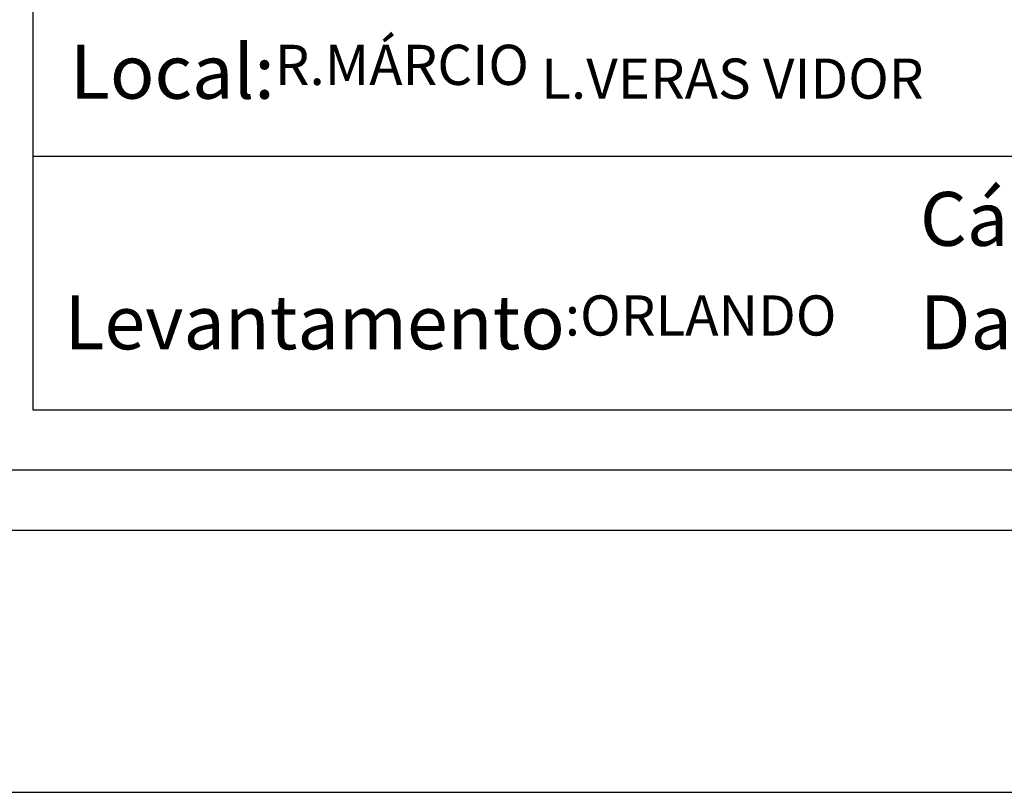
# Model space of a CAD drawing. Extents: x 177527 to 178030, y 1675024 to 1675321.
# Drawn here: x 177770 to 177819, y 1675024 to 1675063 of the extents above; entities that cross this region are included whole.
import ezdxf

# ---------------------------------------------------------------- set-up
doc = ezdxf.new("R2010")
doc.units = 0
doc.header["$LTSCALE"] = 5
doc.header["$MEASUREMENT"] = 0
doc.layers.get('0').update_dxf_attribs({"linetype": 'CONTINUOUS'})
doc.layers.get('DEFPOINTS').update_dxf_attribs({"linetype": 'CONTINUOUS'})
for name, color, linetype in [('PRINT_A4_A3', 7, 'CONTINUOUS'), ('T-DIM', 1, 'CONTINUOUS'), ('T-TEXTP', 7, 'CONTINUOUS')]:
    doc.layers.add(name, color=color, linetype=linetype)

# ---------------------------------------------------------------- blocks, each defined once
blk = doc.blocks.new('A3')
at = {"layer": 'DEFPOINTS'}
blk.add_lwpolyline([(0, 0), (297, 0), (297, 420), (0, 420)], close=True, dxfattribs=at)

msp = doc.modelspace()

# ---------------------------------------------------------------- linework, layer by layer
at = {"color": 7}
msp.add_line((177941.27, 1675037.119), (177540.504, 1675037.119), dxfattribs=at)
at = {"layer": 'PRINT_A4_A3'}
for p, q in [((177770.851, 1675043.119), (177770.851, 1675096.394)), ((177870.565, 1675055.742), (177770.851, 1675055.742)), ((177935.27, 1675043.119), (177770.851, 1675043.119))]:
    msp.add_line(p, q, dxfattribs=at)
at = {"layer": 'T-DIM', "color": 1}
msp.add_line((177938.27, 1675040.119), (177543.504, 1675040.119), dxfattribs=at)

# ---------------------------------------------------------------- block references
at = {"rotation": 90}
msp.add_blockref('A3', (177947.27, 1675024.085), dxfattribs=at)

# ---------------------------------------------------------------- texts
at = {"layer": 'T-TEXTP', "char_height": 2.68506, "attachment_point": 1}
for s, insert in [('{\\fArial|b0|i0|c0|p34;Local:\\H0.7449x;R.MÁRCIO L.VERAS VIDOR}', (177772.688, 1675061.311)), ('{\\fArial|b0|i0|c0|p34;Cálculo:}', (177815.024, 1675053.983)), ('{\\fArial|b0|i0|c0|p34;Levantamento\\H0.7449x;:ORLANDO}', (177772.412, 1675048.831)), ('{\\fArial|b0|i0|c0|p34;Data:}', (177815.024, 1675048.833))]:
    msp.add_mtext(s, dxfattribs=dict(at, insert=insert))

doc.saveas('drawing.dxf')
